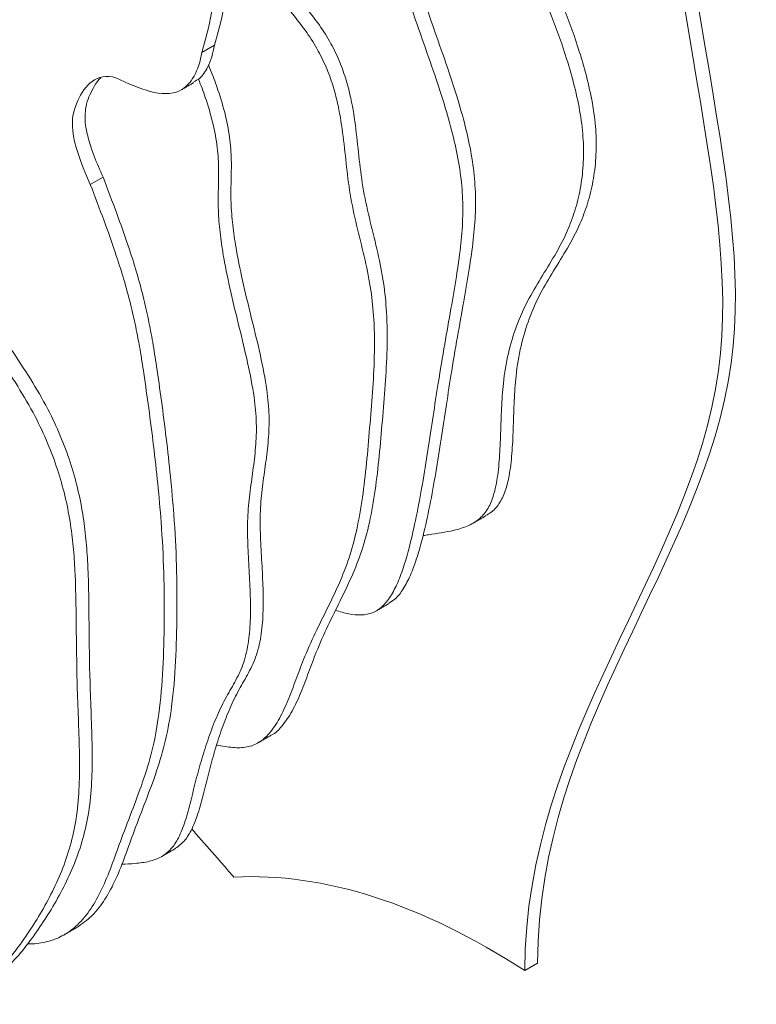
# Model space of a CAD drawing. Units: millimetres. Extents: x -790 to 3924, y -2121 to 391.
# Drawn here: x 646 to 810, y -1481 to -1262 of the extents above; entities that cross this region are included whole.
import ezdxf

# ---------------------------------------------------------------- set-up
doc = ezdxf.new("R2010")
doc.units = ezdxf.units.MM

msp = doc.modelspace()

# ---------------------------------------------------------------- linework, layer by layer
at = {"color": 7, "linetype": 'Continuous', "lineweight": 15}
for p, q in [((689.64, -1267.43), (686.81, -1269.06)), ((664.82, -1296.84), (661.99, -1298.47)), ((758.74, -1473.6), (761.57, -1471.97))]:
    msp.add_line(p, q, dxfattribs=at)
for points, knots in [([(689.82, -1126.37), (692.28, -1128.17), (697.18, -1131.73), (704.24, -1138.23), (710.89, -1145.39), (717.04, -1153.14), (722.65, -1161.31), (728.02, -1170.31), (733.1, -1180.08), (737.96, -1190.55), (742.55, -1201.17), (746.86, -1211.42), (751.08, -1221.27), (755.26, -1230.72), (759.51, -1240.23), (763.67, -1249.79), (767.59, -1259.34), (770.62, -1267.8), (772.71, -1275.08), (774, -1281.17), (774.69, -1287.06), (774.65, -1292.64), (773.99, -1297.89), (772.77, -1302.79), (770.9, -1307.79), (768.27, -1312.71), (765.13, -1317.7), (762.12, -1322.74), (759.64, -1328.28), (757.79, -1334.39), (756.75, -1340.58), (756.36, -1346.67), (756.19, -1352.27), (755.97, -1357.74), (755.48, -1362.5), (754.6, -1366.4), (753.29, -1369.39), (751.7, -1371.33), (750.44, -1371.99), (750, -1372.22)], [0, 0, 0, 0, 0.032905, 0.065415, 0.097404, 0.128897, 0.160019, 0.190835, 0.227048, 0.263406, 0.300026, 0.337036, 0.369369, 0.402081, 0.435079, 0.468189, 0.501189, 0.533641, 0.555071, 0.576219, 0.597298, 0.61864, 0.640389, 0.662506, 0.684847, 0.714542, 0.744179, 0.77344, 0.802158, 0.83063, 0.85934, 0.881289, 0.903318, 0.924934, 0.94569, 0.961532, 0.976813, 0.991979, 1, 1, 1, 1]), ([(686.99, -1128), (689.45, -1129.8), (694.35, -1133.36), (701.41, -1139.87), (708.06, -1147.02), (714.21, -1154.77), (719.82, -1162.95), (725.19, -1171.94), (730.27, -1181.71), (735.13, -1192.18), (739.72, -1202.8), (744.03, -1213.05), (748.25, -1222.9), (752.43, -1232.35), (756.68, -1241.86), (760.84, -1251.42), (764.77, -1260.97), (767.8, -1269.43), (769.88, -1276.72), (771.18, -1282.81), (771.86, -1288.69), (771.83, -1294.28), (771.16, -1299.53), (769.95, -1304.42), (768.07, -1309.43), (765.44, -1314.34), (762.3, -1319.33), (759.29, -1324.38), (756.81, -1329.91), (754.96, -1336.02), (753.92, -1342.21), (753.53, -1348.3), (753.37, -1353.91), (753.14, -1359.37), (752.65, -1364.13), (751.77, -1368.03), (750.47, -1371.04), (748.51, -1373.27), (745.91, -1374.7), (742.18, -1375.82), (738.77, -1376.26), (736.49, -1376.64), (736.07, -1376.7)], [0, 0, 0, 0, 0.03102, 0.061668, 0.091824, 0.121512, 0.150852, 0.179903, 0.214041, 0.248316, 0.282839, 0.317728, 0.348209, 0.379046, 0.410154, 0.441368, 0.472478, 0.50307, 0.523273, 0.543209, 0.563081, 0.5832, 0.603703, 0.624553, 0.645614, 0.673608, 0.701547, 0.729132, 0.756205, 0.783046, 0.81011, 0.830802, 0.851569, 0.871947, 0.891514, 0.906448, 0.920854, 0.935151, 0.950043, 0.966022, 0.993755, 1, 1, 1, 1]), ([(672.5, -1144.25), (673.72, -1145.39), (676.25, -1147.75), (679.83, -1152.04), (683.5, -1156.52), (687.2, -1161.12), (690.88, -1165.71), (694.51, -1170.22), (698.42, -1175), (702.6, -1179.93), (706.93, -1185.17), (710.92, -1190.56), (714.44, -1196.41), (717.48, -1202.74), (720.21, -1209.47), (723.36, -1218.17), (726.92, -1228.78), (730.87, -1241.06), (734.72, -1252.98), (738.35, -1263.41), (741.46, -1272.23), (743.87, -1279.56), (745.74, -1286.29), (747.05, -1292.63), (747.76, -1298.76), (747.82, -1304.84), (747.29, -1311.03), (746.33, -1317.6), (745.09, -1324.77), (743.69, -1332.64), (742.34, -1340.61), (741.13, -1348.53), (739.99, -1356.08), (738.79, -1363.59), (737.46, -1370.79), (736.1, -1376.87), (734.72, -1381.75), (733.36, -1385.49), (731.77, -1388.55), (730.2, -1390.73), (728.92, -1391.46), (728.45, -1391.72)], [0, 0, 0, 0, 0.017312, 0.035765, 0.054893, 0.074273, 0.093611, 0.112615, 0.130992, 0.154373, 0.176492, 0.197845, 0.219276, 0.241647, 0.265257, 0.290091, 0.332985, 0.37667, 0.419034, 0.458153, 0.486148, 0.511668, 0.535027, 0.557107, 0.579399, 0.602636, 0.627896, 0.655919, 0.687235, 0.721882, 0.759604, 0.79151, 0.824324, 0.857166, 0.889171, 0.919499, 0.939705, 0.958444, 0.975584, 0.991132, 1, 1, 1, 1]), ([(789.06, -1164.1), (789.06, -1250.63), (833.12, -1347.78), (761.57, -1419.51), (761.57, -1471.97)], [0, 0, 0, 0, 0.481592, 1, 1, 1, 1]), ([(786.24, -1165.73), (786.24, -1252.27), (830.29, -1349.42), (758.74, -1421.14), (758.74, -1473.6)], [0, 0, 0, 0, 0.481592, 1, 1, 1, 1]), ([(688.41, -1167.78), (689.51, -1169.16), (691.79, -1171.99), (695.59, -1176.64), (699.78, -1181.56), (704.1, -1186.8), (708.09, -1192.19), (711.61, -1198.04), (714.65, -1204.37), (717.38, -1211.1), (720.53, -1219.8), (724.09, -1230.41), (728.04, -1242.69), (731.89, -1254.61), (735.52, -1265.04), (738.63, -1273.86), (741.04, -1281.19), (742.91, -1287.93), (744.22, -1294.26), (744.93, -1300.39), (744.99, -1306.47), (744.46, -1312.66), (743.5, -1319.24), (742.26, -1326.4), (740.86, -1334.28), (739.51, -1342.25), (738.3, -1350.17), (737.16, -1357.72), (735.96, -1365.22), (734.63, -1372.43), (733.27, -1378.5), (731.89, -1383.39), (730.53, -1387.12), (728.96, -1390.21), (727.12, -1392.55), (724.93, -1394.02), (722.35, -1394.49), (719.56, -1394.25), (717.59, -1393.63), (716.6, -1393.32)], [0, 0, 0, 0, 0.018156, 0.037482, 0.06207, 0.085332, 0.107787, 0.130325, 0.153852, 0.17868, 0.204797, 0.249906, 0.295847, 0.340398, 0.381537, 0.410979, 0.437817, 0.462382, 0.485602, 0.509046, 0.533482, 0.560046, 0.589516, 0.622449, 0.658886, 0.698556, 0.73211, 0.766618, 0.801157, 0.834814, 0.866708, 0.887958, 0.907664, 0.92569, 0.94204, 0.956972, 0.971214, 0.985656, 1, 1, 1, 1]), ([(686.37, -1206.44), (686.4, -1206.45), (687.61, -1207.15), (689.61, -1208.07), (692.42, -1209.66), (694.88, -1211.29), (697.23, -1213.23), (699.38, -1215.41), (701.1, -1217.51), (702.38, -1219.49), (703.19, -1221.27), (703.45, -1222.93), (703.22, -1224.34), (702.52, -1225.8), (701.25, -1227.23), (699.48, -1228.63), (697.57, -1229.95), (695.71, -1231.26), (694.16, -1232.65), (693.07, -1234.18), (692.78, -1236.19), (693.43, -1238.51), (694.72, -1240.9), (696.71, -1243.75), (699.44, -1247.05), (702.79, -1250.8), (706.33, -1254.72), (709.81, -1258.75), (712.98, -1262.83), (715.61, -1267), (717.59, -1271.17), (719.04, -1275.28), (720.3, -1280.31), (721.18, -1286.23), (721.86, -1292.98), (722.71, -1299.81), (724.29, -1306.79), (726.06, -1313.69), (727.4, -1320.45), (728.09, -1327.64), (728.15, -1335.22), (727.68, -1343.19), (727.02, -1351.07), (726.36, -1358.94), (725.48, -1366.57), (724.26, -1373.68), (722.53, -1380.13), (720.24, -1385.85), (717.61, -1391.3), (714.85, -1396.8), (712.48, -1402.08), (710.6, -1407.18), (708.91, -1411.66), (707.05, -1415.83), (704.87, -1418.97), (703.21, -1420.79), (702.2, -1421.17), (702.11, -1421.2)], [0, 0, 0, 0, 0.000347, 0.016889, 0.02812, 0.039527, 0.051273, 0.061533, 0.071496, 0.078581, 0.084796, 0.09057, 0.096631, 0.103416, 0.115073, 0.12808, 0.141629, 0.154804, 0.166713, 0.176667, 0.184732, 0.192408, 0.201059, 0.211186, 0.22688, 0.244424, 0.262877, 0.281265, 0.298718, 0.314725, 0.329709, 0.344312, 0.358947, 0.384542, 0.410621, 0.43653, 0.461942, 0.487009, 0.51178, 0.53659, 0.569442, 0.60281, 0.636392, 0.669828, 0.702904, 0.735496, 0.765796, 0.795956, 0.826463, 0.857661, 0.889856, 0.913399, 0.936958, 0.959879, 0.981707, 0.998367, 1, 1, 1, 1]), ([(603.2, -1245.08), (604.63, -1246.14), (607.38, -1248.19), (611.28, -1251.65), (614.77, -1255.28), (617.93, -1259.25), (620.68, -1263.61), (622.9, -1268.39), (624.42, -1273.31), (625.42, -1278.32), (626.1, -1283.41), (626.64, -1288.79), (627.2, -1294.42), (627.99, -1300.27), (629.16, -1306.1), (631, -1311.91), (633.55, -1317.58), (636.79, -1323.46), (640.65, -1329.6), (644.95, -1336.03), (649.2, -1342.56), (652.87, -1348.95), (655.7, -1355.17), (657.82, -1361.06), (659.4, -1366.9), (660.49, -1372.64), (661.14, -1378.24), (661.62, -1386.24), (661.7, -1396.5), (661.83, -1407.41), (662.19, -1416.6), (662.44, -1423.84), (662.41, -1430.85), (661.89, -1437.47), (660.64, -1443.55), (658.78, -1449.15), (656.43, -1454.41), (653.74, -1459.32), (650.8, -1463.9), (647.74, -1468.2), (644.42, -1472.03), (641.61, -1474.72), (639.67, -1475.7), (639.15, -1475.97)], [0, 0, 0, 0, 0.020249, 0.039222, 0.056728, 0.073018, 0.090594, 0.107819, 0.125483, 0.14405, 0.163512, 0.183585, 0.206294, 0.22869, 0.250346, 0.271184, 0.291742, 0.31262, 0.337955, 0.363964, 0.390057, 0.415716, 0.437146, 0.458467, 0.479789, 0.50113, 0.522555, 0.544157, 0.595552, 0.647096, 0.676306, 0.705241, 0.733756, 0.761883, 0.789921, 0.818309, 0.847339, 0.876998, 0.905773, 0.934417, 0.962573, 0.990038, 1, 1, 1, 1]), ([(692.74, -1243.67), (693.02, -1244.08), (694.18, -1245.81), (696.63, -1248.67), (699.96, -1252.44), (703.51, -1256.35), (706.98, -1260.38), (710.16, -1264.46), (712.78, -1268.63), (714.77, -1272.81), (716.21, -1276.91), (717.47, -1281.95), (718.35, -1287.86), (719.03, -1294.62), (719.88, -1301.45), (721.46, -1308.42), (723.23, -1315.32), (724.57, -1322.09), (725.26, -1329.27), (725.32, -1336.85), (724.85, -1344.82), (724.19, -1352.71), (723.53, -1360.57), (722.65, -1368.2), (721.43, -1375.31), (719.7, -1381.76), (717.41, -1387.49), (714.78, -1392.93), (712.03, -1398.43), (709.65, -1403.71), (707.77, -1408.81), (706.08, -1413.3), (704.21, -1417.44), (702.09, -1420.68), (699.66, -1422.86), (696.92, -1423.97), (693.69, -1423.99), (691.37, -1423.62), (690.15, -1423.34), (690.13, -1423.33)], [0, 0, 0, 0, 0.005825, 0.024447, 0.045265, 0.067162, 0.088981, 0.109689, 0.128684, 0.146463, 0.163792, 0.181157, 0.211528, 0.242474, 0.273217, 0.30337, 0.333115, 0.362508, 0.391947, 0.430929, 0.470524, 0.510371, 0.550046, 0.589295, 0.627968, 0.663922, 0.699709, 0.735908, 0.772928, 0.81113, 0.839067, 0.867021, 0.894219, 0.92012, 0.939889, 0.959232, 0.978983, 0.999618, 1, 1, 1, 1]), ([(689.64, -1267.43), (689.46, -1268.33), (689.11, -1270.12), (688.04, -1272.68), (686.77, -1274.74), (685.45, -1275.41), (685.01, -1275.63)], [0, 0, 0, 0, 0.247098, 0.492481, 0.830946, 1, 1, 1, 1]), ([(619.03, -1268.05), (619.35, -1268.69), (620.43, -1270.93), (621.56, -1274.95), (622.6, -1279.95), (623.27, -1285.05), (623.82, -1290.42), (624.38, -1296.05), (625.16, -1301.9), (626.33, -1307.74), (628.17, -1313.54), (630.72, -1319.22), (633.96, -1325.1), (637.82, -1331.23), (642.13, -1337.66), (646.37, -1344.19), (650.04, -1350.58), (652.88, -1356.8), (654.99, -1362.69), (656.58, -1368.53), (657.66, -1374.27), (658.31, -1379.87), (658.79, -1387.88), (658.87, -1398.14), (659, -1409.04), (659.37, -1418.24), (659.61, -1425.48), (659.58, -1432.48), (659.06, -1439.11), (657.81, -1445.18), (655.95, -1450.79), (653.6, -1456.04), (650.91, -1460.95), (647.98, -1465.54), (644.91, -1469.82), (641.62, -1473.7), (637.97, -1476.91), (633.82, -1479.15), (629.22, -1480.46), (625.86, -1481.02), (624.01, -1481.09), (623.86, -1481.1)], [0, 0, 0, 0, 0.007381, 0.025544, 0.044636, 0.064648, 0.085288, 0.108638, 0.131667, 0.153935, 0.175361, 0.196499, 0.217968, 0.244018, 0.270762, 0.297592, 0.323976, 0.346011, 0.367935, 0.389859, 0.411802, 0.433833, 0.456045, 0.508892, 0.561891, 0.591927, 0.621679, 0.651, 0.679922, 0.708752, 0.737941, 0.767792, 0.798288, 0.827876, 0.857329, 0.88628, 0.914521, 0.942151, 0.969689, 0.997573, 1, 1, 1, 1]), ([(686.81, -1269.06), (686.18, -1273.07), (682.11, -1280.96), (672.78, -1277.18), (667.68, -1274.74)], [0.51682899, 0.51682899, 0.51682899, 0.51682899, 0.53125, 0.55153511, 0.55153511, 0.55153511, 0.55153511]), ([(688.31, -1271.87), (688.52, -1272.38), (689.26, -1274.24), (690.67, -1278.02), (692.18, -1283.15), (693.2, -1288.61), (693.47, -1293.67), (693.3, -1298.38), (693.28, -1303.14), (693.73, -1308.11), (694.63, -1314.01), (696.07, -1320.9), (698, -1328.72), (699.92, -1336.56), (701.31, -1343.73), (701.91, -1350.07), (701.69, -1355.47), (701.05, -1360.62), (700.3, -1365.77), (699.77, -1371.13), (699.84, -1376.88), (700.19, -1382.73), (700.49, -1388.51), (700.52, -1394.07), (700.08, -1399.28), (698.95, -1403.92), (696.98, -1407.78), (694.78, -1411.47), (692.83, -1415.61), (691.12, -1420.09), (689.64, -1424.76), (688.34, -1429.48), (687.21, -1434.16), (686.05, -1438.58), (684.64, -1442.21), (682.92, -1444.97), (681.45, -1446.01), (680.72, -1446.53)], [0, 0, 0, 0, 0.007348, 0.026933, 0.05444, 0.081253, 0.107445, 0.133327, 0.158878, 0.184222, 0.209625, 0.247191, 0.285302, 0.323594, 0.361465, 0.390884, 0.420448, 0.45046, 0.48071, 0.511483, 0.542104, 0.572632, 0.602856, 0.632588, 0.661859, 0.691105, 0.720041, 0.750082, 0.780959, 0.812331, 0.843759, 0.87421, 0.903769, 0.932095, 0.959063, 0.979914, 1, 1, 1, 1]), ([(667.68, -1274.74), (663.41, -1273.34), (657.53, -1280.42), (657.16, -1287.83), (661.99, -1298.47)], [0, 0, 0, 0, 0.45264, 1, 1, 1, 1]), ([(664.37, -1274.68), (664.35, -1274.69), (663.77, -1275.14), (662.96, -1276.46), (661.89, -1278.39), (661.13, -1280.45), (660.76, -1282.73), (660.89, -1285.4), (661.6, -1288.61), (662.91, -1292.5), (664.14, -1295.29), (664.82, -1296.84)], [0, 0, 0, 0, 0.003719, 0.129481, 0.249665, 0.360545, 0.460928, 0.565175, 0.683149, 0.825012, 1, 1, 1, 1]), ([(686.08, -1275), (686.08, -1275.01), (686.63, -1276.37), (687.84, -1279.65), (689.35, -1284.78), (690.37, -1290.25), (690.64, -1295.3), (690.47, -1300.02), (690.45, -1304.77), (690.9, -1309.74), (691.8, -1315.65), (693.25, -1322.53), (695.17, -1330.35), (697.09, -1338.2), (698.48, -1345.36), (699.08, -1351.7), (698.86, -1357.1), (698.22, -1362.25), (697.47, -1367.4), (696.94, -1372.76), (697.01, -1378.51), (697.36, -1384.37), (697.66, -1390.14), (697.69, -1395.7), (697.25, -1400.91), (696.12, -1405.55), (694.16, -1409.42), (691.95, -1413.1), (690, -1417.24), (688.29, -1421.73), (686.81, -1426.39), (685.51, -1431.12), (684.38, -1435.79), (683.22, -1440.21), (681.82, -1443.86), (680.05, -1446.59), (677.86, -1448.39), (675.08, -1449.35), (672.08, -1449.78), (669.99, -1449.85), (669.01, -1449.88)], [0, 0, 0, 0, 0.000121, 0.018608, 0.044575, 0.069885, 0.094609, 0.119042, 0.143161, 0.167085, 0.191065, 0.226526, 0.262502, 0.298649, 0.334397, 0.362168, 0.390076, 0.418406, 0.446962, 0.47601, 0.504915, 0.533733, 0.562264, 0.59033, 0.617961, 0.645568, 0.672883, 0.701241, 0.730388, 0.760003, 0.78967, 0.818414, 0.846318, 0.873056, 0.898513, 0.918196, 0.937892, 0.958492, 0.980455, 1, 1, 1, 1]), ([(664.82, -1296.84), (665.85, -1299.54), (667.78, -1304.58), (670.3, -1311.65), (672.27, -1317.83), (673.79, -1323.37), (674.97, -1328.58), (675.92, -1333.74), (676.88, -1339.77), (677.87, -1346.88), (678.93, -1355.09), (679.87, -1363.55), (680.72, -1373.06), (681.26, -1383.32), (681.34, -1394.2), (681.07, -1404.72), (680.31, -1414.13), (678.88, -1422.28), (676.82, -1429.19), (674.33, -1435.82), (671.91, -1442.02), (669.82, -1447.95), (667.79, -1453.17), (665.37, -1457.73), (662.56, -1461.51), (660.16, -1463.16), (659, -1463.96)], [0, 0, 0, 0, 0.0405532, 0.0756053, 0.105938, 0.1332085, 0.1590727, 0.1851335, 0.2124455, 0.2528207, 0.2963257, 0.3414526, 0.3866034, 0.4483993, 0.5084588, 0.5679951, 0.62735, 0.6739062, 0.7207874, 0.7685564, 0.8175063, 0.8564569, 0.894766, 0.9313969, 0.9665597, 1, 1, 1, 1]), ([(661.99, -1298.47), (663.02, -1301.18), (664.95, -1306.21), (667.47, -1313.28), (669.44, -1319.46), (670.96, -1325.01), (672.14, -1330.22), (673.1, -1335.37), (674.05, -1341.4), (675.04, -1348.51), (676.1, -1356.73), (677.04, -1365.18), (677.89, -1374.69), (678.43, -1384.96), (678.51, -1395.83), (678.24, -1406.35), (677.48, -1415.76), (676.05, -1423.92), (673.99, -1430.82), (671.5, -1437.46), (669.08, -1443.66), (666.99, -1449.59), (664.96, -1454.8), (662.56, -1459.37), (659.67, -1463.12), (656.42, -1465.69), (652.87, -1467.13), (650.1, -1467.64), (648.42, -1467.65), (648.04, -1467.65)], [0, 0, 0, 0, 0.038085, 0.071004, 0.09949, 0.125101, 0.149391, 0.173866, 0.199515, 0.237433, 0.27829, 0.320671, 0.363073, 0.421108, 0.477512, 0.533425, 0.589167, 0.63289, 0.676918, 0.721779, 0.76775, 0.80433, 0.840307, 0.874709, 0.907731, 0.940087, 0.965755, 0.992286, 1, 1, 1, 1])]:
    msp.add_open_spline(points, degree=3, knots=knots, dxfattribs=at)
for points, degree in [([(686.34, -1191.69), (684.01, -1228.86), (699.4, -1235.21), (689.64, -1267.43)], 3), ([(683.51, -1193.32), (681.18, -1230.5), (696.57, -1236.84), (686.81, -1269.06)], 3), ([(682.25, -1277.42), (685.08, -1275.78)], 1), ([(747.24, -1373.93), (750.07, -1372.3)], 1), ([(725.66, -1393.47), (728.49, -1391.83)], 1), ([(699.3, -1422.88), (702.13, -1421.25)], 1), ([(693.97, -1452.76), (684.57, -1442.02)], 1), ([(677.91, -1448.17), (680.74, -1446.54)], 1), ([(758.74, -1473.6), (735.69, -1458.7), (714.1, -1451.75), (693.97, -1452.76)], 3), ([(656.18, -1465.61), (659, -1463.98)], 1)]:
    msp.add_open_spline(points, degree=degree, dxfattribs=at)

doc.saveas('drawing.dxf')
